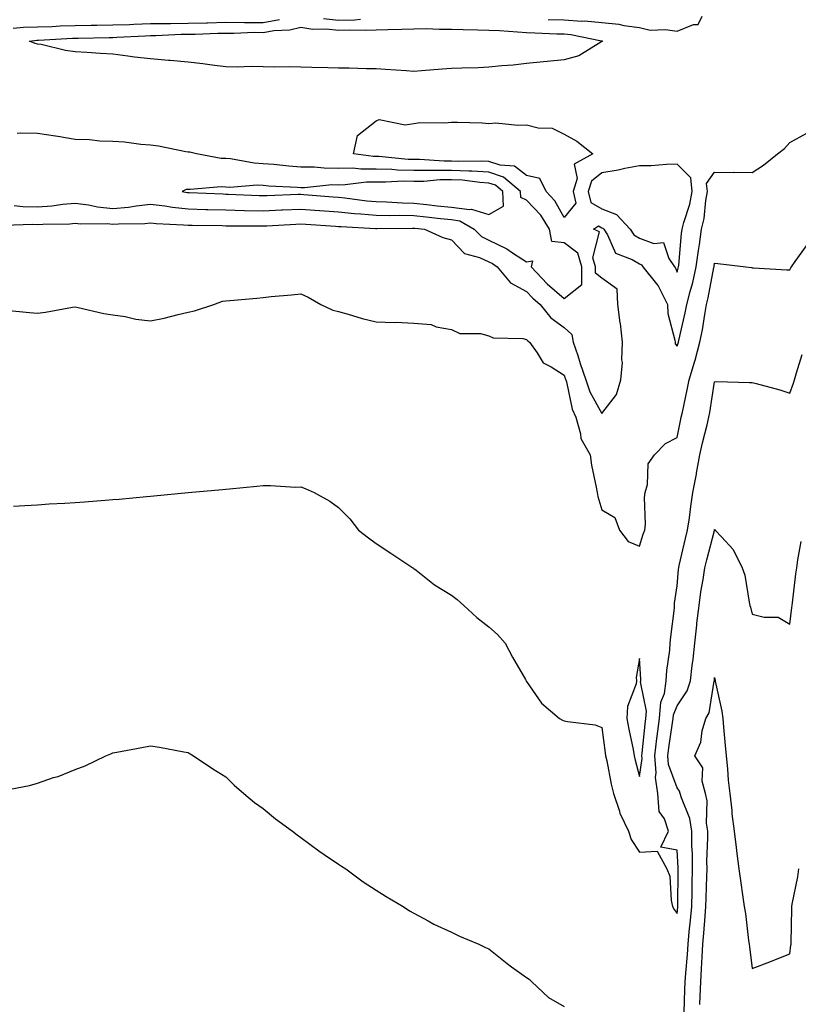
# Model space of a CAD drawing. Units: inches. Extents: x 973763 to 976403, y 7308458 to 7311098.
# Drawn here: x 974573 to 974780, y 7309296 to 7309558 of the extents above; entities that cross this region are included whole.
import ezdxf

# ---------------------------------------------------------------- set-up
doc = ezdxf.new("R2010")
doc.units = ezdxf.units.IN
doc.header["$MEASUREMENT"] = 0
doc.layers.add('Contour_97377308', color=7, linetype='Continuous', true_color=0x3d30a5)

msp = doc.modelspace()

# ---------------------------------------------------------------- linework, layer by layer
at = {"layer": 'Contour_97377308'}
for points in [[(974713.79, 7309557.67, 3232), (974718.05, 7309557.55, 3232), (974722.74, 7309557.23, 3232), (974723.4, 7309557.27, 3232), (974728.05, 7309556.86, 3232), (974732.55, 7309556.42, 3232), (974733.89, 7309556.08, 3232), (974738.05, 7309555.53, 3232), (974740.9, 7309554.77, 3232), (974744.96, 7309555.01, 3232), (974748.05, 7309554.52, 3232), (974752.44, 7309556.31, 3232), (974753.66, 7309556.31, 3232), (974754.69, 7309558.56, 3232)], [(974571.5, 7309555.36, 3232), (974574.33, 7309555.64, 3232), (974578.05, 7309555.67, 3232), (974581.94, 7309555.8, 3232), (974584.04, 7309555.93, 3232), (974588.05, 7309556.07, 3232), (974592.25, 7309556.11, 3232), (974593.82, 7309556.15, 3232), (974598.05, 7309556.19, 3232), (974602.47, 7309556.34, 3232), (974603.58, 7309556.4, 3232), (974608.05, 7309556.54, 3232), (974612.72, 7309556.59, 3232), (974613.35, 7309556.62, 3232), (974618.05, 7309556.67, 3232), (974622.91, 7309556.78, 3232), (974623.18, 7309556.79, 3232), (974628.05, 7309556.9, 3232), (974633.01, 7309556.88, 3232), (974633.09, 7309556.88, 3232), (974638.05, 7309556.86, 3232), (974642.36, 7309557.61, 3232)], [(974654.04, 7309557.91, 3232), (974658.05, 7309557.43, 3232), (974662.4, 7309557.57, 3232), (974663.85, 7309557.72, 3232)], [(974569.09, 7309502.96, 3231), (974576.76, 7309503.21, 3231), (974578.05, 7309503.17, 3231), (974579.4, 7309503.27, 3231), (974586.61, 7309503.36, 3231), (974588.05, 7309503.48, 3231), (974589.43, 7309503.3, 3231), (974596.57, 7309503.4, 3231), (974598.05, 7309503.25, 3231), (974599.51, 7309503.38, 3231), (974606.55, 7309503.42, 3231), (974608.05, 7309503.58, 3231), (974609.53, 7309503.4, 3231), (974616.86, 7309503.11, 3231), (974618.05, 7309502.99, 3231), (974619.09, 7309502.96, 3231), (974627.11, 7309502.86, 3231), (974628.05, 7309502.83, 3231), (974628.94, 7309502.81, 3231), (974637.15, 7309502.82, 3231), (974638.05, 7309502.8, 3231), (974638.98, 7309502.85, 3231), (974646.71, 7309503.26, 3231), (974648.05, 7309503.32, 3231), (974649.35, 7309503.22, 3231), (974657.25, 7309502.72, 3231), (974658.05, 7309502.66, 3231), (974658.72, 7309502.59, 3231), (974667.86, 7309502.11, 3231), (974668.05, 7309502.09, 3231), (974668.22, 7309502.09, 3231), (974677.75, 7309502.22, 3231), (974678.05, 7309502.21, 3231), (974678.31, 7309502.18, 3231), (974680.9, 7309501.92, 3231), (974685.82, 7309499.69, 3231), (974688.05, 7309499.08, 3231), (974691.58, 7309495.45, 3231), (974695.56, 7309494.41, 3231), (974698.05, 7309493.26, 3231), (974698.95, 7309492.82, 3231), (974700.24, 7309491.92, 3231), (974703.79, 7309487.66, 3231), (974708.05, 7309485.35, 3231), (974709.72, 7309483.59, 3231), (974711.67, 7309481.92, 3231), (974714.47, 7309478.34, 3231), (974718.05, 7309475.78, 3231), (974720.05, 7309473.92, 3231), (974720.44, 7309471.92, 3231), (974721.64, 7309468.33, 3231), (974722.32, 7309466.19, 3231), (974723.83, 7309461.92, 3231), (974724.87, 7309458.74, 3231), (974728.05, 7309452.91, 3231), (974731.99, 7309457.98, 3231), (974733.1, 7309461.92, 3231), (974733.51, 7309466.46, 3231), (974733.35, 7309467.22, 3231), (974733.59, 7309471.92, 3231), (974732.99, 7309476.86, 3231), (974732.97, 7309477, 3231), (974732.33, 7309481.92, 3231), (974732.15, 7309486.02, 3231), (974728.05, 7309488.9, 3231), (974726.37, 7309490.24, 3231), (974726.38, 7309491.92, 3231), (974725.67, 7309494.3, 3231), (974727.39, 7309501.26, 3231), (974725.85, 7309501.92, 3231), (974727.2, 7309502.77, 3231), (974728.05, 7309502.31, 3231), (974728.32, 7309502.19, 3231), (974728.59, 7309501.92, 3231), (974729.57, 7309500.4, 3231), (974731.66, 7309495.53, 3231), (974736.14, 7309493.83, 3231), (974738.05, 7309492.67, 3231), (974738.6, 7309492.47, 3231), (974738.97, 7309491.92, 3231), (974742.56, 7309487.41, 3231), (974743.01, 7309486.88, 3231), (974745.47, 7309481.92, 3231), (974745.62, 7309479.49, 3231), (974747.5, 7309472.47, 3231), (974747.55, 7309471.92, 3231), (974747.58, 7309471.45, 3231), (974748.05, 7309470.85, 3231), (974748.34, 7309471.63, 3231), (974748.41, 7309471.92, 3231), (974748.51, 7309472.38, 3231), (974750.24, 7309479.73, 3231), (974750.64, 7309481.92, 3231), (974751.52, 7309485.39, 3231), (974752.21, 7309487.76, 3231), (974753.17, 7309491.92, 3231), (974753.72, 7309496.25, 3231), (974754.02, 7309497.89, 3231), (974754.58, 7309501.92, 3231), (974755.25, 7309504.72, 3231), (974755.67, 7309509.54, 3231), (974756.11, 7309511.92, 3231), (974755.92, 7309514.05, 3231), (974758.05, 7309517.03, 3231), (974762.98, 7309516.99, 3231), (974763.24, 7309517.11, 3231), (974768.05, 7309516.99, 3231), (974771.07, 7309518.9, 3231), (974774.73, 7309521.92, 3231), (974776.65, 7309523.32, 3231), (974778.05, 7309524.93, 3231), (974782.53, 7309527.44, 3231)], [(974571.79, 7309508.18, 3232), (974574.1, 7309507.97, 3232), (974578.05, 7309507.87, 3232), (974581.82, 7309508.15, 3232), (974584.71, 7309508.58, 3232), (974588.05, 7309508.87, 3232), (974591.57, 7309508.4, 3232), (974593.95, 7309507.82, 3232), (974598.05, 7309507.4, 3232), (974602.21, 7309507.76, 3232), (974604.27, 7309508.14, 3232), (974608.05, 7309508.53, 3232), (974611.88, 7309508.09, 3232), (974613.88, 7309507.75, 3232), (974618.05, 7309507.33, 3232), (974622.78, 7309507.19, 3232), (974623.3, 7309507.17, 3232), (974628.05, 7309507.05, 3232), (974633.04, 7309506.93, 3232), (974633.06, 7309506.93, 3232), (974638.05, 7309506.81, 3232), (974642.92, 7309507.05, 3232), (974643.19, 7309507.06, 3232), (974648.05, 7309507.27, 3232), (974653.03, 7309506.9, 3232), (974653.08, 7309506.89, 3232), (974658.05, 7309506.53, 3232), (974662.25, 7309506.12, 3232), (974663.94, 7309506.03, 3232), (974668.05, 7309505.66, 3232), (974671.71, 7309505.58, 3232), (974674.35, 7309505.62, 3232), (974678.05, 7309505.53, 3232), (974681.31, 7309505.18, 3232), (974685.19, 7309504.78, 3232), (974688.05, 7309504.48, 3232), (974690.31, 7309504.18, 3232), (974694.14, 7309501.92, 3232), (974696.08, 7309499.95, 3232), (974698.05, 7309499.03, 3232), (974702.82, 7309496.69, 3232), (974704.34, 7309495.63, 3232), (974708.05, 7309493.25, 3232), (974709.62, 7309493.49, 3232), (974709.26, 7309491.92, 3232), (974713.55, 7309487.42, 3232), (974718.05, 7309483.53, 3232), (974722.72, 7309487.25, 3232), (974722.73, 7309491.92, 3232), (974721.65, 7309495.52, 3232), (974718.05, 7309498.3, 3232), (974714.77, 7309498.64, 3232), (974714.17, 7309501.92, 3232), (974711.8, 7309505.67, 3232), (974708.05, 7309509.59, 3232), (974706.49, 7309510.36, 3232), (974706.42, 7309511.92, 3232), (974701.91, 7309515.78, 3232), (974698.05, 7309517.06, 3232), (974693.46, 7309517.33, 3232), (974692.66, 7309517.31, 3232), (974688.05, 7309517.55, 3232), (974683.62, 7309517.49, 3232), (974682.41, 7309517.56, 3232), (974678.05, 7309517.5, 3232), (974673.71, 7309517.59, 3232), (974672.23, 7309517.74, 3232), (974668.05, 7309517.84, 3232), (974663.96, 7309517.83, 3232), (974661.87, 7309518.1, 3232), (974658.05, 7309518.09, 3232), (974654.23, 7309518.1, 3232), (974651.57, 7309518.4, 3232), (974648.05, 7309518.41, 3232), (974644.81, 7309518.67, 3232), (974640.88, 7309519.09, 3232), (974638.05, 7309519.33, 3232), (974635.58, 7309519.45, 3232), (974629.36, 7309520.61, 3232), (974628.05, 7309520.69, 3232), (974626.87, 7309520.74, 3232), (974620.27, 7309521.92, 3232), (974618.5, 7309522.36, 3232), (974618.05, 7309522.42, 3232), (974617.47, 7309522.5, 3232), (974610.15, 7309524.02, 3232), (974608.05, 7309524.27, 3232), (974605.52, 7309524.45, 3232), (974601.17, 7309525.04, 3232), (974598.05, 7309525.24, 3232), (974594.62, 7309525.34, 3232), (974591.8, 7309525.67, 3232), (974588.05, 7309525.77, 3232), (974583.43, 7309526.54, 3232), (974582.81, 7309526.68, 3232), (974578.05, 7309527.39, 3232), (974573.56, 7309527.42, 3232), (974572.6, 7309527.37, 3232)], [(974569.57, 7309480.4, 3230), (974575.87, 7309479.74, 3230), (974578.05, 7309479.63, 3230), (974580.13, 7309479.84, 3230), (974587.32, 7309481.19, 3230), (974588.05, 7309481.28, 3230), (974588.82, 7309481.15, 3230), (974595.61, 7309479.48, 3230), (974598.05, 7309479.15, 3230), (974601.29, 7309478.68, 3230), (974604.13, 7309478, 3230), (974608.05, 7309477.56, 3230), (974611.73, 7309478.24, 3230), (974615.39, 7309479.26, 3230), (974618.05, 7309479.84, 3230), (974619.76, 7309480.21, 3230), (974624.89, 7309481.92, 3230), (974627.18, 7309482.79, 3230), (974628.05, 7309482.9, 3230), (974629.12, 7309482.99, 3230), (974636.34, 7309483.63, 3230), (974638.05, 7309483.78, 3230), (974640.12, 7309483.99, 3230), (974645.53, 7309484.44, 3230), (974648.05, 7309484.72, 3230), (974649.97, 7309483.84, 3230), (974653.35, 7309481.92, 3230), (974656.56, 7309480.43, 3230), (974658.05, 7309480.05, 3230), (974660.59, 7309479.38, 3230), (974664.32, 7309478.19, 3230), (974668.05, 7309477.34, 3230), (974672.83, 7309477.14, 3230), (974673.33, 7309477.2, 3230), (974678.05, 7309476.93, 3230), (974682.7, 7309476.57, 3230), (974684.02, 7309475.95, 3230), (974688.05, 7309475.3, 3230), (974690.34, 7309474.21, 3230), (974695.81, 7309474.16, 3230), (974698.05, 7309473.61, 3230), (974699.16, 7309473.03, 3230), (974707.08, 7309472.89, 3230), (974708.05, 7309472.64, 3230), (974708.34, 7309472.21, 3230), (974708.82, 7309471.92, 3230), (974710.87, 7309469.1, 3230), (974712.49, 7309466.36, 3230), (974714.62, 7309465.35, 3230), (974718.05, 7309463.16, 3230), (974718.34, 7309462.21, 3230), (974718.45, 7309461.92, 3230), (974718.65, 7309461.32, 3230), (974720.19, 7309454.06, 3230), (974721.16, 7309451.92, 3230), (974722.4, 7309447.57, 3230), (974722.46, 7309446.33, 3230), (974724.91, 7309441.92, 3230), (974725.32, 7309439.19, 3230), (974726.58, 7309433.39, 3230), (974726.82, 7309431.92, 3230), (974726.98, 7309430.85, 3230), (974728.05, 7309427.37, 3230), (974731.47, 7309425.34, 3230), (974732.71, 7309421.92, 3230), (974735.02, 7309418.89, 3230), (974738.05, 7309417.72, 3230), (974739.08, 7309420.89, 3230), (974739.49, 7309421.92, 3230), (974739.65, 7309423.52, 3230), (974739.36, 7309430.61, 3230), (974739.55, 7309431.92, 3230), (974740.22, 7309434.09, 3230), (974740.41, 7309439.56, 3230), (974742.06, 7309441.92, 3230), (974744.97, 7309445, 3230), (974748.05, 7309446.58, 3230), (974748.97, 7309451, 3230), (974749.18, 7309451.92, 3230), (974749.46, 7309453.33, 3230), (974750.77, 7309459.2, 3230), (974751.28, 7309461.92, 3230), (974752.73, 7309466.6, 3230), (974752.9, 7309467.07, 3230), (974754.15, 7309471.92, 3230), (974754.8, 7309475.17, 3230), (974755.41, 7309479.28, 3230), (974755.9, 7309481.92, 3230), (974756.33, 7309483.64, 3230), (974757.84, 7309491.71, 3230), (974757.88, 7309491.92, 3230), (974757.9, 7309492.07, 3230), (974758.05, 7309492.88, 3230), (974758.91, 7309492.78, 3230), (974766.32, 7309491.92, 3230), (974767.84, 7309491.71, 3230), (974768.05, 7309491.62, 3230), (974768.34, 7309491.63, 3230), (974777.27, 7309491.14, 3230), (974778.05, 7309491.16, 3230), (974778.3, 7309491.67, 3230), (974778.48, 7309491.92, 3230), (974779.46, 7309493.33, 3230), (974782.46, 7309497.51, 3230)], [(974571.62, 7309428.35, 3229), (974574.6, 7309428.47, 3229), (974578.05, 7309428.7, 3229), (974581.08, 7309428.89, 3229), (974585.26, 7309429.13, 3229), (974588.05, 7309429.3, 3229), (974590.47, 7309429.5, 3229), (974596.03, 7309429.9, 3229), (974598.05, 7309430.05, 3229), (974599.76, 7309430.21, 3229), (974606.98, 7309430.85, 3229), (974608.05, 7309430.94, 3229), (974608.94, 7309431.03, 3229), (974618.05, 7309431.92, 3229), (974627.23, 7309432.74, 3229), (974628.05, 7309432.82, 3229), (974629.05, 7309432.92, 3229), (974636.36, 7309433.61, 3229), (974638.05, 7309433.78, 3229), (974639.94, 7309433.81, 3229), (974646.59, 7309433.38, 3229), (974648.05, 7309433.41, 3229), (974649.18, 7309433.05, 3229), (974651.59, 7309431.92, 3229), (974655.76, 7309429.63, 3229), (974658.05, 7309427.97, 3229), (974661.06, 7309424.93, 3229), (974663.37, 7309421.92, 3229), (974665.99, 7309419.86, 3229), (974668.05, 7309418.43, 3229), (974671.98, 7309415.85, 3229), (974677.8, 7309411.92, 3229), (974677.95, 7309411.82, 3229), (974678.05, 7309411.76, 3229), (974678.71, 7309411.26, 3229), (974683.57, 7309407.44, 3229), (974688.05, 7309404.65, 3229), (974689.63, 7309403.5, 3229), (974691.34, 7309401.92, 3229), (974694.81, 7309398.68, 3229), (974698.05, 7309396.21, 3229), (974700.31, 7309394.18, 3229), (974702.34, 7309391.92, 3229), (974704.28, 7309388.15, 3229), (974707.72, 7309382.25, 3229), (974707.9, 7309381.92, 3229), (974707.96, 7309381.83, 3229), (974708.05, 7309381.71, 3229), (974712.05, 7309375.92, 3229), (974716.76, 7309371.92, 3229), (974717.58, 7309371.45, 3229), (974718.05, 7309371.3, 3229), (974718.9, 7309371.07, 3229), (974726.32, 7309370.19, 3229), (974728.05, 7309369.48, 3229), (974728.9, 7309362.77, 3229), (974729.06, 7309361.92, 3229), (974729.34, 7309360.63, 3229), (974730.54, 7309354.41, 3229), (974731.15, 7309351.92, 3229), (974732.75, 7309347.22, 3229), (974732.86, 7309346.73, 3229), (974735.16, 7309341.92, 3229), (974735.83, 7309339.7, 3229), (974738.05, 7309336.32, 3229), (974742.75, 7309336.62, 3229), (974745.36, 7309331.92, 3229), (974746.15, 7309330.02, 3229), (974746.49, 7309323.48, 3229), (974746.87, 7309321.92, 3229), (974747.28, 7309321.15, 3229), (974748.05, 7309320.08, 3229), (974748.24, 7309321.73, 3229), (974748.26, 7309321.92, 3229), (974748.26, 7309322.13, 3229), (974748.32, 7309331.65, 3229), (974748.33, 7309331.92, 3229), (974748.33, 7309332.2, 3229), (974748.05, 7309336.85, 3229), (974743.78, 7309337.65, 3229), (974745.76, 7309341.92, 3229), (974744.74, 7309345.23, 3229), (974743.26, 7309347.13, 3229), (974742.97, 7309351.92, 3229), (974742.34, 7309356.21, 3229), (974742.52, 7309357.45, 3229), (974742.13, 7309361.92, 3229), (974742.71, 7309366.58, 3229), (974742.77, 7309367.2, 3229), (974743.38, 7309371.92, 3229), (974743.73, 7309376.24, 3229), (974744.67, 7309378.54, 3229), (974745.18, 7309381.92, 3229), (974745.29, 7309384.68, 3229), (974746.14, 7309390.01, 3229), (974746.23, 7309391.92, 3229), (974746.38, 7309393.59, 3229), (974747.34, 7309401.21, 3229), (974747.4, 7309401.92, 3229), (974747.4, 7309402.57, 3229), (974748.05, 7309407.15, 3229), (974748.44, 7309411.53, 3229), (974748.5, 7309411.92, 3229), (974748.65, 7309412.52, 3229), (974750.29, 7309419.68, 3229), (974750.85, 7309421.92, 3229), (974751.32, 7309425.19, 3229), (974751.71, 7309428.26, 3229), (974752.26, 7309431.92, 3229), (974753.19, 7309436.78, 3229), (974753.25, 7309437.12, 3229), (974754.11, 7309441.92, 3229), (974754.84, 7309445.13, 3229), (974756.02, 7309449.89, 3229), (974756.49, 7309451.92, 3229), (974756.75, 7309453.22, 3229), (974758.05, 7309461.39, 3229), (974758.53, 7309461.44, 3229), (974767.27, 7309461.14, 3229), (974768.05, 7309461.2, 3229), (974769.09, 7309460.88, 3229), (974775.4, 7309459.27, 3229), (974778.05, 7309458.3, 3229), (974778.99, 7309460.98, 3229), (974779.25, 7309461.92, 3229), (974779.85, 7309463.72, 3229), (974781.32, 7309468.65, 3229)], [(974749.9, 7309293.77, 3228), (974750.13, 7309299.84, 3228), (974750.22, 7309301.92, 3228), (974750.37, 7309304.24, 3228), (974750.83, 7309309.14, 3228), (974751.01, 7309311.92, 3228), (974751.31, 7309315.18, 3228), (974751.66, 7309318.31, 3228), (974751.99, 7309321.92, 3228), (974752.07, 7309325.94, 3228), (974752.09, 7309327.88, 3228), (974752.18, 7309331.92, 3228), (974752.14, 7309336.01, 3228), (974752.02, 7309337.95, 3228), (974751.99, 7309341.92, 3228), (974751.46, 7309345.33, 3228), (974749.2, 7309350.77, 3228), (974748.92, 7309351.92, 3228), (974748.74, 7309352.61, 3228), (974748.05, 7309353.45, 3228), (974745.77, 7309359.64, 3228), (974745.57, 7309361.92, 3228), (974745.84, 7309364.13, 3228), (974746.85, 7309370.72, 3228), (974747.01, 7309371.92, 3228), (974747.08, 7309372.89, 3228), (974748.05, 7309375.27, 3228), (974750.76, 7309379.21, 3228), (974751.67, 7309381.92, 3228), (974752.09, 7309385.96, 3228), (974752.32, 7309387.65, 3228), (974752.74, 7309391.92, 3228), (974753.27, 7309396.7, 3228), (974753.35, 7309397.22, 3228), (974753.92, 7309401.92, 3228), (974754.39, 7309405.58, 3228), (974754.99, 7309408.86, 3228), (974755.42, 7309411.92, 3228), (974755.94, 7309414.03, 3228), (974758.01, 7309421.88, 3228), (974758.02, 7309421.92, 3228), (974758.02, 7309421.95, 3228), (974758.05, 7309422.12, 3228), (974758.15, 7309422.02, 3228), (974758.21, 7309421.92, 3228), (974759.85, 7309420.12, 3228), (974762.95, 7309416.82, 3228), (974765.35, 7309411.92, 3228), (974766.07, 7309409.94, 3228), (974767.19, 7309402.78, 3228), (974767.42, 7309401.92, 3228), (974767.56, 7309401.43, 3228), (974768.05, 7309399.64, 3228), (974771.18, 7309398.79, 3228), (974774.91, 7309398.78, 3228), (974778.05, 7309396.93, 3228), (974778.58, 7309401.39, 3228), (974778.62, 7309401.92, 3228), (974778.73, 7309402.6, 3228), (974779.63, 7309410.34, 3228), (974779.92, 7309411.92, 3228), (974780.2, 7309414.07, 3228), (974781.09, 7309418.88, 3228)], [(974754.11, 7309295.86, 3227), (974754.19, 7309298.06, 3227), (974754.35, 7309301.92, 3227), (974754.58, 7309305.39, 3227), (974754.69, 7309308.56, 3227), (974754.9, 7309311.92, 3227), (974755.17, 7309314.8, 3227), (974755.49, 7309319.36, 3227), (974755.73, 7309321.92, 3227), (974755.77, 7309324.2, 3227), (974755.99, 7309329.86, 3227), (974756.03, 7309331.92, 3227), (974756.01, 7309333.96, 3227), (974756.26, 7309340.13, 3227), (974756.24, 7309341.92, 3227), (974755.9, 7309344.07, 3227), (974756.09, 7309349.96, 3227), (974755.61, 7309351.92, 3227), (974754.71, 7309355.26, 3227), (974754.88, 7309358.75, 3227), (974752.75, 7309361.92, 3227), (974754.37, 7309365.6, 3227), (974754.77, 7309368.64, 3227), (974755.7, 7309371.92, 3227), (974756.56, 7309373.41, 3227), (974757.95, 7309381.82, 3227), (974757.98, 7309381.92, 3227), (974757.99, 7309381.98, 3227), (974758.05, 7309382.8, 3227), (974758.17, 7309382.04, 3227), (974758.17, 7309381.92, 3227), (974758.2, 7309381.77, 3227), (974759.96, 7309373.83, 3227), (974760.24, 7309371.92, 3227), (974760.42, 7309369.55, 3227), (974760.88, 7309364.75, 3227), (974761.1, 7309361.92, 3227), (974761.47, 7309358.5, 3227), (974761.61, 7309355.48, 3227), (974762.06, 7309351.92, 3227), (974762.58, 7309347.39, 3227), (974762.64, 7309346.51, 3227), (974763.23, 7309341.92, 3227), (974763.76, 7309337.63, 3227), (974763.98, 7309335.99, 3227), (974764.5, 7309331.92, 3227), (974764.92, 7309328.79, 3227), (974765.56, 7309324.41, 3227), (974765.9, 7309321.92, 3227), (974766.23, 7309320.1, 3227), (974767.09, 7309312.88, 3227), (974767.25, 7309311.92, 3227), (974767.33, 7309311.2, 3227), (974768.05, 7309305.47, 3227), (974772.71, 7309307.26, 3227), (974773.81, 7309307.68, 3227), (974778.05, 7309309.31, 3227), (974778.34, 7309311.63, 3227), (974778.4, 7309311.92, 3227), (974778.41, 7309312.28, 3227), (974778.55, 7309321.42, 3227), (974778.57, 7309321.92, 3227), (974778.65, 7309322.52, 3227), (974780.18, 7309329.79, 3227), (974780.42, 7309331.92, 3227)], [(974568.89, 7309352.76, 3228), (974575.88, 7309354.09, 3228), (974578.05, 7309354.7, 3228), (974582.29, 7309356.16, 3228), (974583.47, 7309356.5, 3228), (974588.05, 7309358.37, 3228), (974590.65, 7309359.32, 3228), (974596.17, 7309361.92, 3228), (974597.49, 7309362.48, 3228), (974598.05, 7309362.75, 3228), (974599.09, 7309362.96, 3228), (974605.79, 7309364.18, 3228), (974608.05, 7309364.66, 3228), (974610.42, 7309364.29, 3228), (974616.93, 7309363.04, 3228), (974618.05, 7309362.85, 3228), (974618.64, 7309362.51, 3228), (974619.52, 7309361.92, 3228), (974624.61, 7309358.48, 3228), (974628.05, 7309356.36, 3228), (974630.31, 7309354.18, 3228), (974632.86, 7309351.92, 3228), (974635.72, 7309349.59, 3228), (974638.05, 7309347.96, 3228), (974641.32, 7309345.19, 3228), (974645.84, 7309341.92, 3228), (974647.06, 7309340.93, 3228), (974648.05, 7309340.25, 3228), (974652.81, 7309336.68, 3228), (974654.21, 7309335.76, 3228), (974658.05, 7309333.21, 3228), (974658.81, 7309332.68, 3228), (974659.96, 7309331.92, 3228), (974664.6, 7309328.47, 3228), (974668.05, 7309326.25, 3228), (974670.67, 7309324.54, 3228), (974675.24, 7309321.92, 3228), (974676.94, 7309320.81, 3228), (974678.05, 7309320.19, 3228), (974681.89, 7309318.08, 3228), (974683.35, 7309317.22, 3228), (974688.05, 7309315.07, 3228), (974690.17, 7309314.04, 3228), (974695.35, 7309311.92, 3228), (974697.16, 7309311.03, 3228), (974698.05, 7309310.65, 3228), (974702.86, 7309306.73, 3228), (974704.07, 7309305.9, 3228), (974708.05, 7309303.08, 3228), (974708.72, 7309302.59, 3228), (974709.41, 7309301.92, 3228), (974713.89, 7309297.76, 3228), (974718.05, 7309295.38, 3228)]]:
    msp.add_polyline3d(points, dxfattribs=at)
for points in [[(974728.05, 7309551.78, 3231), (974727.78, 7309551.65, 3231), (974721.94, 7309548.03, 3231), (974718.05, 7309546.92, 3231), (974713.51, 7309546.46, 3231), (974712.51, 7309546.39, 3231), (974708.05, 7309545.96, 3231), (974704.45, 7309545.52, 3231), (974701.47, 7309545.34, 3231), (974698.05, 7309544.97, 3231), (974695.14, 7309544.83, 3231), (974690.87, 7309544.74, 3231), (974688.05, 7309544.62, 3231), (974685.56, 7309544.41, 3231), (974680.14, 7309544.01, 3231), (974678.05, 7309543.84, 3231), (974676.01, 7309543.96, 3231), (974670.53, 7309544.4, 3231), (974668.05, 7309544.54, 3231), (974665.46, 7309544.51, 3231), (974660.85, 7309544.72, 3231), (974658.05, 7309544.69, 3231), (974655.18, 7309544.79, 3231), (974650.98, 7309544.85, 3231), (974648.05, 7309544.96, 3231), (974644.92, 7309545.05, 3231), (974641.07, 7309544.94, 3231), (974638.05, 7309545.04, 3231), (974634.84, 7309545.14, 3231), (974631.1, 7309544.97, 3231), (974628.05, 7309545.08, 3231), (974624.45, 7309545.52, 3231), (974621.97, 7309545.84, 3231), (974618.05, 7309546.3, 3231), (974613.26, 7309546.71, 3231), (974612.84, 7309546.72, 3231), (974608.05, 7309547.19, 3231), (974603.77, 7309547.64, 3231), (974602.02, 7309547.94, 3231), (974598.05, 7309548.41, 3231), (974594.73, 7309548.6, 3231), (974591.11, 7309548.86, 3231), (974588.05, 7309549.04, 3231), (974585.5, 7309549.38, 3231), (974579.01, 7309550.97, 3231), (974578.05, 7309551.12, 3231), (974577.38, 7309551.25, 3231), (974575.9, 7309551.92, 3231), (974577.86, 7309552.11, 3231), (974578.05, 7309552.11, 3231), (974578.25, 7309552.12, 3231), (974587.28, 7309552.69, 3231), (974588.05, 7309552.71, 3231), (974588.85, 7309552.72, 3231), (974597.08, 7309552.89, 3231), (974598.05, 7309552.9, 3231), (974599.07, 7309552.93, 3231), (974606.65, 7309553.32, 3231), (974608.05, 7309553.37, 3231), (974609.51, 7309553.38, 3231), (974616.24, 7309553.73, 3231), (974618.05, 7309553.74, 3231), (974619.92, 7309553.79, 3231), (974625.97, 7309554, 3231), (974628.05, 7309554.04, 3231), (974630.17, 7309554.03, 3231), (974635.74, 7309554.24, 3231), (974638.05, 7309554.23, 3231), (974640.85, 7309554.72, 3231), (974645.09, 7309554.88, 3231), (974648.05, 7309555.61, 3231), (974651.21, 7309555.08, 3231), (974654.8, 7309555.17, 3231), (974658.05, 7309554.79, 3231), (974661.02, 7309554.88, 3231), (974665.21, 7309554.77, 3231), (974668.05, 7309554.87, 3231), (974671.14, 7309555, 3231), (974674.92, 7309555.06, 3231), (974678.05, 7309555.2, 3231), (974681.34, 7309555.21, 3231), (974684.91, 7309555.07, 3231), (974688.05, 7309555.08, 3231), (974691.16, 7309555.03, 3231), (974695.06, 7309554.91, 3231), (974698.05, 7309554.85, 3231), (974700.81, 7309554.68, 3231), (974705.62, 7309554.35, 3231), (974708.05, 7309554.2, 3231), (974710.27, 7309554.14, 3231), (974716.11, 7309553.86, 3231), (974718.05, 7309553.8, 3231), (974719.82, 7309553.69, 3231), (974728, 7309551.96, 3231), (974728.05, 7309551.96, 3231), (974728.09, 7309551.96, 3231), (974728.24, 7309551.92, 3231), (974728.14, 7309551.83, 3231)], [(974718.05, 7309505.03, 3231), (974715.58, 7309509.45, 3231), (974713.24, 7309511.92, 3231), (974711.53, 7309515.4, 3231), (974708.05, 7309516.2, 3231), (974704.81, 7309518.67, 3231), (974701.03, 7309518.94, 3231), (974698.05, 7309519.93, 3231), (974696.17, 7309520.04, 3231), (974690.04, 7309519.92, 3231), (974688.05, 7309520.03, 3231), (974686.13, 7309520, 3231), (974679.54, 7309520.42, 3231), (974678.05, 7309520.4, 3231), (974676.56, 7309520.43, 3231), (974668.76, 7309521.21, 3231), (974668.05, 7309521.23, 3231), (974667.36, 7309521.22, 3231), (974662.01, 7309521.92, 3231), (974663.13, 7309526.84, 3231), (974668.05, 7309530.7, 3231), (974668.87, 7309531.1, 3231), (974675.75, 7309529.62, 3231), (974678.05, 7309530.02, 3231), (974679.67, 7309530.29, 3231), (974686.31, 7309530.18, 3231), (974688.05, 7309530.4, 3231), (974689.65, 7309530.32, 3231), (974696.28, 7309530.15, 3231), (974698.05, 7309530.05, 3231), (974699.83, 7309530.14, 3231), (974705.72, 7309529.59, 3231), (974708.05, 7309529.67, 3231), (974711.09, 7309528.88, 3231), (974714.88, 7309528.75, 3231), (974718.05, 7309527.21, 3231), (974721.43, 7309525.3, 3231), (974725.62, 7309521.92, 3231), (974720.74, 7309519.23, 3231), (974721.5, 7309515.37, 3231), (974720.46, 7309511.92, 3231), (974721.14, 7309508.83, 3231)], [(974748.05, 7309490.51, 3232), (974748.37, 7309491.6, 3232), (974748.44, 7309491.92, 3232), (974748.5, 7309492.37, 3232), (974749.24, 7309500.73, 3232), (974749.41, 7309501.92, 3232), (974749.83, 7309503.7, 3232), (974751.43, 7309508.54, 3232), (974752.06, 7309511.92, 3232), (974751.74, 7309515.61, 3232), (974748.05, 7309519.17, 3232), (974745.25, 7309519.12, 3232), (974741.2, 7309518.77, 3232), (974738.05, 7309518.72, 3232), (974734.15, 7309518.03, 3232), (974732.37, 7309517.61, 3232), (974728.05, 7309516.93, 3232), (974725.29, 7309514.69, 3232), (974724.45, 7309511.92, 3232), (974725.1, 7309508.97, 3232), (974728.05, 7309507.36, 3232), (974731.93, 7309505.8, 3232), (974735.62, 7309501.92, 3232), (974736.58, 7309500.45, 3232), (974738.05, 7309499.55, 3232), (974741.89, 7309498.08, 3232), (974744.48, 7309498.35, 3232), (974745.84, 7309494.13, 3232), (974747.36, 7309491.92, 3232), (974747.66, 7309491.53, 3232)], [(974698.05, 7309505.8, 3233), (974701.93, 7309508.04, 3233), (974701.74, 7309511.92, 3233), (974699.75, 7309513.62, 3233), (974698.05, 7309514.19, 3233), (974695.65, 7309514.33, 3233), (974691.05, 7309514.92, 3233), (974688.05, 7309515.07, 3233), (974684.94, 7309515.03, 3233), (974680.76, 7309514.63, 3233), (974678.05, 7309514.59, 3233), (974675.32, 7309514.65, 3233), (974670.52, 7309514.4, 3233), (974668.05, 7309514.45, 3233), (974665.52, 7309514.45, 3233), (974659.8, 7309513.67, 3233), (974658.05, 7309513.66, 3233), (974656.3, 7309513.67, 3233), (974649.01, 7309512.88, 3233), (974648.05, 7309512.88, 3233), (974647.01, 7309512.96, 3233), (974639.51, 7309513.38, 3233), (974638.05, 7309513.5, 3233), (974636.39, 7309513.58, 3233), (974629.16, 7309513.03, 3233), (974628.05, 7309513.11, 3233), (974626.81, 7309513.16, 3233), (974618.61, 7309512.47, 3233), (974618.05, 7309512.5, 3233), (974617.51, 7309512.46, 3233), (974616.48, 7309511.92, 3233), (974617.82, 7309511.69, 3233), (974618.05, 7309511.67, 3233), (974618.31, 7309511.66, 3233), (974627.41, 7309511.28, 3233), (974628.05, 7309511.27, 3233), (974628.72, 7309511.25, 3233), (974636.99, 7309510.86, 3233), (974638.05, 7309510.84, 3233), (974639.09, 7309510.88, 3233), (974647.33, 7309511.2, 3233), (974648.05, 7309511.24, 3233), (974648.79, 7309511.18, 3233), (974656.63, 7309510.5, 3233), (974658.05, 7309510.4, 3233), (974659.74, 7309510.23, 3233), (974665.59, 7309509.46, 3233), (974668.05, 7309509.24, 3233), (974670.79, 7309509.18, 3233), (974675.05, 7309508.92, 3233), (974678.05, 7309508.86, 3233), (974681.49, 7309508.48, 3233), (974684.29, 7309508.16, 3233), (974688.05, 7309507.75, 3233), (974692.84, 7309507.13, 3233), (974693.38, 7309507.25, 3233)], [(974738.05, 7309356.48, 3230), (974738.75, 7309361.22, 3230), (974738.69, 7309361.92, 3230), (974738.78, 7309362.65, 3230), (974739.56, 7309370.41, 3230), (974739.77, 7309371.92, 3230), (974739.92, 7309373.79, 3230), (974738.37, 7309381.6, 3230), (974738.42, 7309381.92, 3230), (974738.44, 7309382.31, 3230), (974738.05, 7309387.79, 3230), (974737.2, 7309382.77, 3230), (974737.27, 7309381.92, 3230), (974737.2, 7309381.07, 3230), (974734.87, 7309375.1, 3230), (974734.74, 7309371.92, 3230), (974735.2, 7309369.07, 3230), (974736.34, 7309363.63, 3230), (974736.63, 7309361.92, 3230), (974736.9, 7309360.77, 3230)]]:
    msp.add_polyline3d(points, close=True, dxfattribs=at)

doc.saveas('drawing.dxf')
